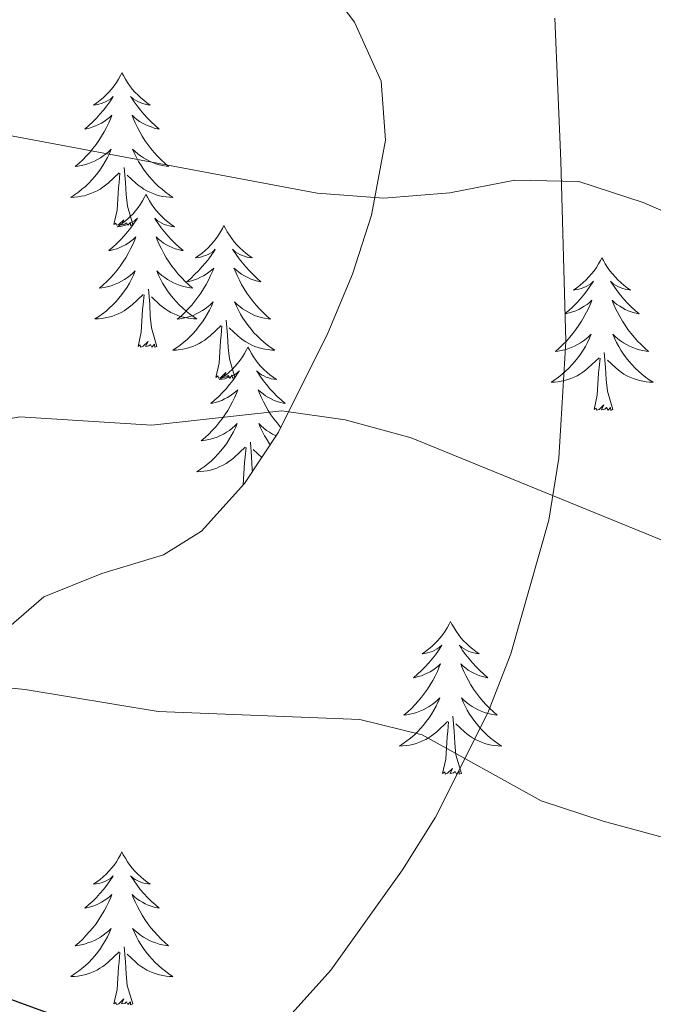
# Model space of a CAD drawing. Units: metres. Extents: x 630931 to 635442, y 4703823 to 4706878.
# Drawn here: x 633894 to 633943, y 4705984 to 4706061 of the extents above; entities that cross this region are included whole.
import ezdxf

# ---------------------------------------------------------------- set-up
doc = ezdxf.new("R2010")
doc.units = ezdxf.units.M
doc.header["$MEASUREMENT"] = 0
for name, color, linetype, lineweight in [('Level 35', 92, 'Continuous', 0), ('Level 36', 19, 'Continuous', 40), ('Level 4', 36, 'Continuous', 30), ('Level 5', 36, 'Continuous', 0), ('Level 59', 19, 'Continuous', 0)]:
    doc.layers.add(name, color=color, linetype=linetype, lineweight=lineweight)

msp = doc.modelspace()

# ---------------------------------------------------------------- linework, layer by layer
at = {"layer": 'Level 35', "color": 92, "linetype": 'Continuous', "lineweight": 0, "ltscale": 0.5}
for points in [[(633918.15, 4706062.62, 696.43), (633919.73, 4706060.55, 696.06), (633921.81, 4706055.95, 695), (633922.13, 4706051.34, 693.75), (633921.05, 4706045.5, 692.04), (633919.57, 4706040.88, 690.66), (633917.63, 4706036.27, 689.37), (633913.78, 4706028.57, 687.34), (633911.12, 4706024.54, 686.31), (633907.78, 4706020.83, 685.44), (633904.82, 4706018.99, 684.9), (633900, 4706017.53, 684.14), (633895.47, 4706015.72, 683.39), (633892.74, 4706013.33, 682.83), (633889.3, 4706009.57, 682.08), (633885.27, 4706006.83, 681.34), (633882.37, 4706005.87, 681.03), (633872.71, 4706003.16, 680.91), (633867.95, 4706001.72, 680.54), (633849.11, 4705995.02, 677.5), (633840.21, 4705990.75, 675.92), (633832.29, 4705986.31, 674.5)], [(633935.36, 4706060.86, 695.2), (633935.83, 4706049.74, 692.9), (633936.23, 4706035.62, 689.42), (633935.67, 4706026.54, 687.83), (633934.88, 4706021.7, 686.8), (633931.92, 4706011.26, 684.53), (633930.13, 4706006.67, 683.5), (633926.05, 4705998.52, 681.57), (633923.46, 4705994.4, 680.38), (633917.87, 4705986.58, 677.75), (633908.59, 4705976.25, 674.85), (633906.24, 4705971.79, 673.46), (633905.74, 4705967.4, 672.12), (633907.84, 4705963.01, 671.01), (633910.29, 4705961.17, 670.64), (633915.26, 4705960.15, 670.51), (633926.68, 4705960.53, 671.32), (633931.55, 4705957.45, 671.26), (633936.25, 4705957.33, 672.58), (633941.06, 4705958.71, 674.07), (633945.72, 4705961.69, 675.48)]]:
    msp.add_polyline3d(points, dxfattribs=at)
at = {"layer": 'Level 36', "color": 92, "linetype": 'Continuous', "lineweight": 0}
for points in [[(633901.56, 4706056.6), (633901.45, 4706056.38), (633901.3, 4706056.1), (633901.13, 4706055.84), (633900.95, 4706055.58), (633900.75, 4706055.33), (633900.55, 4706055.09), (633900.33, 4706054.87), (633900.1, 4706054.65), (633899.86, 4706054.45), (633899.61, 4706054.26), (633899.35, 4706054.08), (633899.55, 4706054.1), (633899.75, 4706054.14), (633899.95, 4706054.2), (633900.14, 4706054.27), (633900.33, 4706054.35), (633900.51, 4706054.45), (633900.69, 4706054.56), (633900.89, 4706054.75), (633900.85, 4706054.69), (633900.62, 4706054.34), (633900.38, 4706054.01), (633900.12, 4706053.68), (633899.85, 4706053.37), (633899.57, 4706053.06), (633899.28, 4706052.77), (633898.98, 4706052.48), (633898.67, 4706052.21), (633898.79, 4706052.23), (633899.04, 4706052.29), (633899.28, 4706052.37), (633899.51, 4706052.45), (633899.74, 4706052.56), (633899.97, 4706052.67), (633900.18, 4706052.81), (633900.39, 4706052.95), (633900.59, 4706053.11), (633900.78, 4706053.28), (633900.69, 4706053.06), (633900.53, 4706052.69), (633900.36, 4706052.34), (633900.18, 4706051.99), (633899.98, 4706051.65), (633899.76, 4706051.32), (633899.54, 4706051), (633899.3, 4706050.69), (633899.05, 4706050.39), (633898.78, 4706050.09), (633898.51, 4706049.81), (633898.22, 4706049.54), (633897.92, 4706049.29), (633898.12, 4706049.31), (633898.39, 4706049.36), (633898.65, 4706049.42), (633898.91, 4706049.5), (633899.16, 4706049.59), (633899.41, 4706049.7), (633899.65, 4706049.82), (633899.89, 4706049.96), (633900.11, 4706050.11), (633900.33, 4706050.28), (633900.53, 4706050.45), (633900.73, 4706050.64), (633900.59, 4706050.31)], [(633901.56, 4706056.6), (633901.68, 4706056.38), (633901.83, 4706056.1), (633902, 4706055.84), (633902.18, 4706055.58), (633902.37, 4706055.33), (633902.58, 4706055.09), (633902.8, 4706054.87), (633903.03, 4706054.65), (633903.27, 4706054.45), (633903.52, 4706054.26), (633903.78, 4706054.08), (633903.58, 4706054.1), (633903.38, 4706054.14), (633903.18, 4706054.2), (633902.98, 4706054.27), (633902.8, 4706054.35), (633902.62, 4706054.45), (633902.44, 4706054.56), (633902.24, 4706054.75), (633902.28, 4706054.69), (633902.51, 4706054.34), (633902.75, 4706054.01), (633903.01, 4706053.68), (633903.27, 4706053.37), (633903.55, 4706053.06), (633903.85, 4706052.77), (633904.15, 4706052.48), (633904.46, 4706052.21), (633904.34, 4706052.23), (633904.09, 4706052.29), (633903.85, 4706052.37), (633903.61, 4706052.45), (633903.38, 4706052.56), (633903.16, 4706052.67), (633902.94, 4706052.81), (633902.74, 4706052.95), (633902.54, 4706053.11), (633902.35, 4706053.28), (633902.44, 4706053.06), (633902.6, 4706052.69), (633902.77, 4706052.34), (633902.95, 4706051.99), (633903.15, 4706051.65), (633903.36, 4706051.32), (633903.59, 4706051), (633903.83, 4706050.69), (633904.08, 4706050.39), (633904.35, 4706050.09), (633904.62, 4706049.81), (633904.91, 4706049.54), (633905.2, 4706049.29), (633905.01, 4706049.31), (633904.74, 4706049.36), (633904.48, 4706049.42), (633904.22, 4706049.5), (633903.96, 4706049.59), (633903.72, 4706049.7), (633903.48, 4706049.82), (633903.24, 4706049.96), (633903.02, 4706050.11), (633902.8, 4706050.28), (633902.6, 4706050.45), (633902.4, 4706050.64), (633902.54, 4706050.31)], [(633900.594, 4706050.309), (633900.434, 4706049.989), (633900.263, 4706049.679), (633900.083, 4706049.369), (633899.883, 4706049.079), (633899.673, 4706048.789), (633899.453, 4706048.509), (633899.223, 4706048.239), (633898.973, 4706047.979), (633898.713, 4706047.739), (633898.443, 4706047.509), (633898.163, 4706047.279), (633897.873, 4706047.069), (633897.583, 4706046.879), (633897.853, 4706046.889), (633898.113, 4706046.919), (633898.373, 4706046.959), (633898.633, 4706047.009), (633898.893, 4706047.089), (633899.143, 4706047.169), (633899.383, 4706047.279), (633899.623, 4706047.389), (633899.853, 4706047.519), (633900.073, 4706047.669), (633900.283, 4706047.829), (633900.493, 4706047.999), (633901.343, 4706048.799)], [(633902.544, 4706050.308), (633902.704, 4706049.988), (633902.864, 4706049.678), (633903.054, 4706049.368), (633903.243, 4706049.078), (633903.463, 4706048.788), (633903.683, 4706048.508), (633903.913, 4706048.238), (633904.163, 4706047.978), (633904.423, 4706047.738), (633904.693, 4706047.508), (633904.963, 4706047.278), (633905.253, 4706047.068), (633905.543, 4706046.878), (633905.283, 4706046.888), (633905.023, 4706046.918), (633904.753, 4706046.958), (633904.503, 4706047.008), (633904.243, 4706047.088), (633903.993, 4706047.168), (633903.753, 4706047.278), (633903.513, 4706047.388), (633903.283, 4706047.518), (633903.063, 4706047.668), (633902.843, 4706047.829), (633902.643, 4706047.999), (633901.983, 4706048.619)], [(633900.94, 4706044.75), (633901.19, 4706045.87), (633901.3, 4706047.61), (633901.35, 4706048.04), (633901.41, 4706048.76)], [(633902.42, 4706044.75), (633901.99, 4706046.19), (633901.9, 4706047.09), (633901.85, 4706048.04), (633901.75, 4706049.2)], [(633903.44, 4706047.11), (633903.33, 4706046.89), (633903.18, 4706046.61), (633903.01, 4706046.35), (633902.83, 4706046.09), (633902.63, 4706045.84), (633902.43, 4706045.6), (633902.21, 4706045.38), (633901.98, 4706045.16), (633901.74, 4706044.96), (633901.49, 4706044.77), (633901.23, 4706044.59), (633901.43, 4706044.61), (633901.63, 4706044.65), (633901.83, 4706044.7), (633902.02, 4706044.77), (633902.21, 4706044.86), (633902.39, 4706044.96), (633902.57, 4706045.07), (633902.77, 4706045.26), (633902.73, 4706045.19), (633902.5, 4706044.85), (633902.26, 4706044.51), (633902, 4706044.19), (633901.73, 4706043.87), (633901.45, 4706043.57), (633901.16, 4706043.27), (633900.86, 4706042.99), (633900.55, 4706042.72), (633900.67, 4706042.74), (633900.92, 4706042.8), (633901.16, 4706042.87), (633901.39, 4706042.96), (633901.62, 4706043.06), (633901.85, 4706043.18), (633902.06, 4706043.31), (633902.27, 4706043.46), (633902.47, 4706043.61), (633902.66, 4706043.79), (633902.57, 4706043.56), (633902.41, 4706043.2), (633902.24, 4706042.85), (633902.06, 4706042.5), (633901.86, 4706042.16), (633901.64, 4706041.83), (633901.42, 4706041.51), (633901.18, 4706041.2), (633900.93, 4706040.89), (633900.66, 4706040.6), (633900.39, 4706040.32), (633900.1, 4706040.05), (633899.8, 4706039.79), (633900, 4706039.82), (633900.27, 4706039.86), (633900.53, 4706039.93), (633900.79, 4706040.01), (633901.04, 4706040.1), (633901.29, 4706040.21), (633901.53, 4706040.33), (633901.77, 4706040.47), (633901.99, 4706040.62), (633902.21, 4706040.78), (633902.41, 4706040.96), (633902.61, 4706041.15), (633902.47, 4706040.82)], [(633903.44, 4706047.11), (633903.56, 4706046.89), (633903.71, 4706046.61), (633903.88, 4706046.35), (633904.06, 4706046.09), (633904.25, 4706045.84), (633904.46, 4706045.6), (633904.68, 4706045.38), (633904.91, 4706045.16), (633905.15, 4706044.96), (633905.4, 4706044.77), (633905.66, 4706044.59), (633905.46, 4706044.61), (633905.26, 4706044.65), (633905.06, 4706044.7), (633904.86, 4706044.77), (633904.68, 4706044.86), (633904.5, 4706044.96), (633904.32, 4706045.07), (633904.12, 4706045.26), (633904.16, 4706045.19), (633904.39, 4706044.85), (633904.63, 4706044.51), (633904.89, 4706044.19), (633905.15, 4706043.87), (633905.43, 4706043.57), (633905.73, 4706043.27), (633906.03, 4706042.99), (633906.34, 4706042.72), (633906.22, 4706042.74), (633905.97, 4706042.8), (633905.73, 4706042.87), (633905.49, 4706042.96), (633905.26, 4706043.06), (633905.04, 4706043.18), (633904.82, 4706043.31), (633904.62, 4706043.46), (633904.42, 4706043.61), (633904.23, 4706043.79), (633904.32, 4706043.56), (633904.48, 4706043.2), (633904.65, 4706042.85), (633904.83, 4706042.5), (633905.03, 4706042.16), (633905.24, 4706041.83), (633905.47, 4706041.51), (633905.71, 4706041.2), (633905.96, 4706040.89), (633906.23, 4706040.6), (633906.5, 4706040.32), (633906.79, 4706040.05), (633907.08, 4706039.79), (633906.89, 4706039.82), (633906.62, 4706039.86), (633906.36, 4706039.93), (633906.1, 4706040.01), (633905.84, 4706040.1), (633905.6, 4706040.21), (633905.36, 4706040.33), (633905.12, 4706040.47), (633904.9, 4706040.62), (633904.68, 4706040.78), (633904.48, 4706040.96), (633904.28, 4706041.15), (633904.42, 4706040.82)], [(633902.42, 4706044.75), (633902.24, 4706044.68), (633902.22, 4706044.92), (633902.03, 4706044.7), (633901.91, 4706044.9), (633901.79, 4706044.79), (633901.52, 4706044.74), (633901.72, 4706045.13), (633901.33, 4706044.75), (633901.14, 4706044.7), (633901.1, 4706044.86), (633900.94, 4706044.75)], [(633909.52, 4706044.68), (633909.41, 4706044.46), (633909.26, 4706044.19), (633909.09, 4706043.92), (633908.91, 4706043.66), (633908.71, 4706043.41), (633908.51, 4706043.18), (633908.29, 4706042.95), (633908.06, 4706042.73), (633907.82, 4706042.53), (633907.57, 4706042.34), (633907.31, 4706042.16), (633907.51, 4706042.19), (633907.71, 4706042.22), (633907.91, 4706042.28), (633908.1, 4706042.35), (633908.29, 4706042.43), (633908.47, 4706042.53), (633908.65, 4706042.64), (633908.85, 4706042.83), (633908.81, 4706042.77), (633908.58, 4706042.42), (633908.34, 4706042.09), (633908.08, 4706041.76), (633907.81, 4706041.45), (633907.53, 4706041.14), (633907.24, 4706040.85), (633906.94, 4706040.56), (633906.63, 4706040.29), (633906.75, 4706040.32), (633907, 4706040.37), (633907.24, 4706040.45), (633907.47, 4706040.53), (633907.7, 4706040.64), (633907.93, 4706040.76), (633908.14, 4706040.89), (633908.35, 4706041.03), (633908.55, 4706041.19), (633908.74, 4706041.36), (633908.65, 4706041.14), (633908.49, 4706040.78), (633908.32, 4706040.42), (633908.14, 4706040.07), (633907.94, 4706039.73), (633907.72, 4706039.4), (633907.5, 4706039.08), (633907.26, 4706038.77), (633907.01, 4706038.47), (633906.74, 4706038.17), (633906.47, 4706037.89), (633906.18, 4706037.62), (633905.88, 4706037.37), (633906.08, 4706037.39), (633906.35, 4706037.44), (633906.61, 4706037.5), (633906.87, 4706037.58), (633907.12, 4706037.67), (633907.37, 4706037.78), (633907.61, 4706037.91), (633907.85, 4706038.04), (633908.07, 4706038.19), (633908.29, 4706038.36), (633908.49, 4706038.53), (633908.69, 4706038.72), (633908.55, 4706038.39)], [(633909.52, 4706044.68), (633909.64, 4706044.46), (633909.79, 4706044.19), (633909.96, 4706043.92), (633910.14, 4706043.66), (633910.33, 4706043.41), (633910.54, 4706043.18), (633910.76, 4706042.95), (633910.99, 4706042.73), (633911.23, 4706042.53), (633911.48, 4706042.34), (633911.74, 4706042.16), (633911.54, 4706042.19), (633911.34, 4706042.22), (633911.14, 4706042.28), (633910.94, 4706042.35), (633910.76, 4706042.43), (633910.58, 4706042.53), (633910.4, 4706042.64), (633910.2, 4706042.83), (633910.24, 4706042.77), (633910.47, 4706042.42), (633910.71, 4706042.09), (633910.97, 4706041.76), (633911.23, 4706041.45), (633911.51, 4706041.14), (633911.81, 4706040.85), (633912.11, 4706040.56), (633912.42, 4706040.29), (633912.3, 4706040.32), (633912.05, 4706040.37), (633911.81, 4706040.45), (633911.57, 4706040.53), (633911.34, 4706040.64), (633911.12, 4706040.76), (633910.9, 4706040.89), (633910.7, 4706041.03), (633910.5, 4706041.19), (633910.31, 4706041.36), (633910.4, 4706041.14), (633910.56, 4706040.78), (633910.73, 4706040.42), (633910.91, 4706040.07), (633911.11, 4706039.73), (633911.32, 4706039.4), (633911.55, 4706039.08), (633911.79, 4706038.77), (633912.04, 4706038.47), (633912.31, 4706038.17), (633912.58, 4706037.89), (633912.87, 4706037.62), (633913.16, 4706037.37), (633912.97, 4706037.39), (633912.7, 4706037.44), (633912.44, 4706037.5), (633912.18, 4706037.58), (633911.92, 4706037.67), (633911.68, 4706037.78), (633911.44, 4706037.91), (633911.2, 4706038.04), (633910.98, 4706038.19), (633910.76, 4706038.36), (633910.56, 4706038.53), (633910.36, 4706038.72), (633910.5, 4706038.39)], [(633939.04, 4706042.17), (633938.93, 4706041.95), (633938.77, 4706041.68), (633938.6, 4706041.41), (633938.42, 4706041.15), (633938.23, 4706040.91), (633938.02, 4706040.67), (633937.8, 4706040.44), (633937.57, 4706040.23), (633937.33, 4706040.02), (633937.08, 4706039.83), (633936.82, 4706039.65), (633937.02, 4706039.68), (633937.22, 4706039.71), (633937.42, 4706039.77), (633937.62, 4706039.84), (633937.81, 4706039.92), (633937.99, 4706040.02), (633938.16, 4706040.13), (633938.37, 4706040.33), (633938.33, 4706040.26), (633938.1, 4706039.92), (633937.85, 4706039.58), (633937.6, 4706039.25), (633937.33, 4706038.94), (633937.05, 4706038.63), (633936.76, 4706038.34), (633936.45, 4706038.06), (633936.14, 4706037.79), (633936.26, 4706037.81), (633936.51, 4706037.87), (633936.75, 4706037.94), (633936.99, 4706038.03), (633937.22, 4706038.13), (633937.44, 4706038.25), (633937.66, 4706038.38), (633937.87, 4706038.52), (633938.06, 4706038.68), (633938.25, 4706038.85), (633938.16, 4706038.63), (633938.01, 4706038.27), (633937.84, 4706037.91), (633937.65, 4706037.57), (633937.45, 4706037.23), (633937.24, 4706036.9), (633937.01, 4706036.57), (633936.77, 4706036.26), (633936.52, 4706035.96), (633936.26, 4706035.67), (633935.98, 4706035.39), (633935.7, 4706035.12), (633935.4, 4706034.86), (633935.59, 4706034.88), (633935.86, 4706034.93), (633936.12, 4706034.99), (633936.38, 4706035.07), (633936.64, 4706035.17), (633936.89, 4706035.27), (633937.13, 4706035.4), (633937.36, 4706035.53), (633937.59, 4706035.69), (633937.8, 4706035.85), (633938.01, 4706036.03), (633938.2, 4706036.21), (633938.06, 4706035.89)], [(633939.04, 4706042.17), (633939.15, 4706041.95), (633939.3, 4706041.68), (633939.47, 4706041.41), (633939.66, 4706041.15), (633939.85, 4706040.91), (633940.06, 4706040.67), (633940.28, 4706040.44), (633940.5, 4706040.23), (633940.74, 4706040.02), (633941, 4706039.83), (633941.26, 4706039.65), (633941.06, 4706039.68), (633940.85, 4706039.71), (633940.66, 4706039.77), (633940.46, 4706039.84), (633940.27, 4706039.92), (633940.09, 4706040.02), (633939.92, 4706040.13), (633939.71, 4706040.33), (633939.75, 4706040.26), (633939.98, 4706039.92), (633940.22, 4706039.58), (633940.48, 4706039.25), (633940.75, 4706038.94), (633941.03, 4706038.63), (633941.32, 4706038.34), (633941.62, 4706038.06), (633941.94, 4706037.79), (633941.81, 4706037.81), (633941.57, 4706037.87), (633941.32, 4706037.94), (633941.09, 4706038.03), (633940.86, 4706038.13), (633940.64, 4706038.25), (633940.42, 4706038.38), (633940.21, 4706038.52), (633940.02, 4706038.68), (633939.83, 4706038.85), (633939.92, 4706038.63), (633940.07, 4706038.27), (633940.24, 4706037.91), (633940.43, 4706037.57), (633940.63, 4706037.23), (633940.84, 4706036.9), (633941.07, 4706036.57), (633941.31, 4706036.26), (633941.56, 4706035.96), (633941.82, 4706035.67), (633942.1, 4706035.39), (633942.38, 4706035.12), (633942.68, 4706034.86), (633942.48, 4706034.88), (633942.22, 4706034.93), (633941.95, 4706034.99), (633941.7, 4706035.07), (633941.44, 4706035.17), (633941.19, 4706035.27), (633940.95, 4706035.4), (633940.72, 4706035.53), (633940.49, 4706035.69), (633940.28, 4706035.85), (633940.07, 4706036.03), (633939.88, 4706036.21), (633940.02, 4706035.89)], [(633902.472, 4706040.819), (633902.312, 4706040.499), (633902.142, 4706040.189), (633901.962, 4706039.879), (633901.762, 4706039.579), (633901.552, 4706039.289), (633901.331, 4706039.019), (633901.101, 4706038.749), (633900.851, 4706038.489), (633900.591, 4706038.249), (633900.321, 4706038.009), (633900.041, 4706037.789), (633899.751, 4706037.579), (633899.461, 4706037.389), (633899.731, 4706037.399), (633899.991, 4706037.419), (633900.251, 4706037.469), (633900.511, 4706037.519), (633900.771, 4706037.589), (633901.021, 4706037.679), (633901.261, 4706037.779), (633901.501, 4706037.899), (633901.731, 4706038.029), (633901.951, 4706038.179), (633902.161, 4706038.329), (633902.371, 4706038.499), (633903.222, 4706039.299)], [(633904.422, 4706040.818), (633904.582, 4706040.498), (633904.742, 4706040.188), (633904.932, 4706039.878), (633905.122, 4706039.578), (633905.342, 4706039.288), (633905.562, 4706039.018), (633905.792, 4706038.748), (633906.042, 4706038.488), (633906.301, 4706038.248), (633906.571, 4706038.008), (633906.841, 4706037.788), (633907.131, 4706037.578), (633907.421, 4706037.388), (633907.161, 4706037.398), (633906.901, 4706037.418), (633906.631, 4706037.468), (633906.381, 4706037.518), (633906.121, 4706037.588), (633905.871, 4706037.678), (633905.631, 4706037.778), (633905.391, 4706037.898), (633905.161, 4706038.028), (633904.941, 4706038.178), (633904.721, 4706038.328), (633904.521, 4706038.499), (633903.862, 4706039.119)], [(633904.3, 4706035.25), (633903.87, 4706036.69), (633903.78, 4706037.6), (633903.73, 4706038.55), (633903.63, 4706039.71)], [(633902.82, 4706035.25), (633903.07, 4706036.37), (633903.18, 4706038.11), (633903.23, 4706038.55), (633903.29, 4706039.27)], [(633908.552, 4706038.388), (633908.392, 4706038.068), (633908.221, 4706037.758), (633908.041, 4706037.448), (633907.841, 4706037.158), (633907.631, 4706036.868), (633907.411, 4706036.588), (633907.181, 4706036.318), (633906.931, 4706036.068), (633906.671, 4706035.818), (633906.401, 4706035.588), (633906.121, 4706035.358), (633905.831, 4706035.148), (633905.541, 4706034.958), (633905.811, 4706034.968), (633906.071, 4706034.998), (633906.331, 4706035.038), (633906.591, 4706035.098), (633906.851, 4706035.168), (633907.101, 4706035.248), (633907.341, 4706035.358), (633907.581, 4706035.468), (633907.811, 4706035.608), (633908.031, 4706035.748), (633908.241, 4706035.908), (633908.451, 4706036.078), (633909.301, 4706036.878)], [(633910.502, 4706038.388), (633910.662, 4706038.068), (633910.822, 4706037.758), (633911.011, 4706037.448), (633911.201, 4706037.158), (633911.421, 4706036.868), (633911.641, 4706036.588), (633911.871, 4706036.318), (633912.121, 4706036.068), (633912.381, 4706035.818), (633912.651, 4706035.588), (633912.921, 4706035.358), (633913.211, 4706035.148), (633913.501, 4706034.958), (633913.241, 4706034.968), (633912.981, 4706034.998), (633912.711, 4706035.038), (633912.461, 4706035.098), (633912.201, 4706035.168), (633911.951, 4706035.248), (633911.711, 4706035.358), (633911.471, 4706035.468), (633911.241, 4706035.608), (633911.021, 4706035.748), (633910.801, 4706035.908), (633910.601, 4706036.078), (633909.941, 4706036.698)], [(633910.38, 4706032.83), (633909.95, 4706034.27), (633909.86, 4706035.17), (633909.81, 4706036.12), (633909.71, 4706037.29)], [(633908.9, 4706032.83), (633909.15, 4706033.95), (633909.26, 4706035.69), (633909.31, 4706036.12), (633909.37, 4706036.84)], [(633904.3, 4706035.25), (633904.12, 4706035.19), (633904.1, 4706035.43), (633903.91, 4706035.2), (633903.79, 4706035.41), (633903.67, 4706035.3), (633903.4, 4706035.24), (633903.6, 4706035.64), (633903.21, 4706035.26), (633903.02, 4706035.2), (633902.98, 4706035.37), (633902.82, 4706035.25)], [(633938.062, 4706035.886), (633937.912, 4706035.566), (633937.742, 4706035.246), (633937.562, 4706034.946), (633937.362, 4706034.646), (633937.152, 4706034.356), (633936.922, 4706034.076), (633936.692, 4706033.806), (633936.442, 4706033.556), (633936.192, 4706033.306), (633935.922, 4706033.076), (633935.641, 4706032.856), (633935.351, 4706032.646), (633935.061, 4706032.456), (633935.321, 4706032.466), (633935.591, 4706032.486), (633935.851, 4706032.526), (633936.111, 4706032.586), (633936.361, 4706032.656), (633936.611, 4706032.746), (633936.861, 4706032.846), (633937.102, 4706032.966), (633937.322, 4706033.096), (633937.552, 4706033.236), (633937.762, 4706033.396), (633937.962, 4706033.566), (633938.812, 4706034.365)], [(633940.022, 4706035.885), (633940.172, 4706035.565), (633940.342, 4706035.245), (633940.522, 4706034.945), (633940.722, 4706034.645), (633940.932, 4706034.355), (633941.152, 4706034.075), (633941.392, 4706033.805), (633941.632, 4706033.555), (633941.892, 4706033.305), (633942.162, 4706033.075), (633942.442, 4706032.855), (633942.732, 4706032.645), (633943.022, 4706032.455), (633942.752, 4706032.465), (633942.492, 4706032.485), (633942.232, 4706032.525), (633941.972, 4706032.585), (633941.722, 4706032.655), (633941.462, 4706032.745), (633941.222, 4706032.845), (633940.982, 4706032.965), (633940.752, 4706033.095), (633940.532, 4706033.235), (633940.322, 4706033.395), (633940.122, 4706033.565), (633939.462, 4706034.185)], [(633911.4, 4706035.19), (633911.29, 4706034.97), (633911.14, 4706034.69), (633910.97, 4706034.43), (633910.79, 4706034.17), (633910.59, 4706033.92), (633910.39, 4706033.68), (633910.17, 4706033.46), (633909.94, 4706033.24), (633909.7, 4706033.04), (633909.45, 4706032.85), (633909.19, 4706032.67), (633909.39, 4706032.69), (633909.59, 4706032.73), (633909.79, 4706032.79), (633909.98, 4706032.85), (633910.17, 4706032.94), (633910.35, 4706033.04), (633910.53, 4706033.15), (633910.73, 4706033.34), (633910.69, 4706033.28), (633910.46, 4706032.93), (633910.22, 4706032.59), (633909.96, 4706032.27), (633909.69, 4706031.95), (633909.41, 4706031.65), (633909.12, 4706031.35), (633908.82, 4706031.07), (633908.51, 4706030.8), (633908.63, 4706030.82), (633908.88, 4706030.88), (633909.12, 4706030.95), (633909.35, 4706031.04), (633909.58, 4706031.15), (633909.81, 4706031.26), (633910.02, 4706031.39), (633910.23, 4706031.54), (633910.43, 4706031.7), (633910.62, 4706031.87), (633910.53, 4706031.64), (633910.37, 4706031.28), (633910.2, 4706030.93), (633910.02, 4706030.58), (633909.82, 4706030.24), (633909.6, 4706029.91), (633909.38, 4706029.59), (633909.14, 4706029.28), (633908.89, 4706028.97), (633908.62, 4706028.68), (633908.35, 4706028.4), (633908.06, 4706028.13), (633907.76, 4706027.87), (633907.96, 4706027.9), (633908.23, 4706027.95), (633908.49, 4706028.01), (633908.75, 4706028.09), (633909, 4706028.18), (633909.25, 4706028.29), (633909.49, 4706028.41), (633909.73, 4706028.55), (633909.95, 4706028.7), (633910.17, 4706028.86), (633910.37, 4706029.04), (633910.57, 4706029.23), (633910.43, 4706028.9)], [(633911.4, 4706035.19), (633911.52, 4706034.97), (633911.67, 4706034.69), (633911.84, 4706034.43), (633912.02, 4706034.17), (633912.21, 4706033.92), (633912.42, 4706033.68), (633912.64, 4706033.46), (633912.87, 4706033.24), (633913.11, 4706033.04), (633913.36, 4706032.85), (633913.62, 4706032.67), (633913.42, 4706032.69), (633913.22, 4706032.73), (633913.02, 4706032.79), (633912.82, 4706032.85), (633912.64, 4706032.94), (633912.46, 4706033.04), (633912.28, 4706033.15), (633912.08, 4706033.34), (633912.12, 4706033.28), (633912.35, 4706032.93), (633912.59, 4706032.59), (633912.85, 4706032.27), (633913.11, 4706031.95), (633913.39, 4706031.65), (633913.69, 4706031.35), (633913.99, 4706031.07), (633914.3, 4706030.8), (633914.18, 4706030.82), (633913.93, 4706030.88), (633913.69, 4706030.95), (633913.45, 4706031.04), (633913.22, 4706031.15), (633913, 4706031.26), (633912.78, 4706031.39), (633912.58, 4706031.54), (633912.38, 4706031.7), (633912.19, 4706031.87), (633912.28, 4706031.64), (633912.44, 4706031.28), (633912.61, 4706030.93), (633912.79, 4706030.58), (633912.99, 4706030.24), (633913.2, 4706029.91), (633913.43, 4706029.59), (633913.67, 4706029.28), (633913.92, 4706028.97), (633913.96, 4706028.93)], [(633938.42, 4706030.32), (633938.66, 4706031.44), (633938.78, 4706033.18), (633938.83, 4706033.61), (633938.89, 4706034.34)], [(633939.89, 4706030.32), (633939.46, 4706031.76), (633939.37, 4706032.66), (633939.32, 4706033.61), (633939.22, 4706034.78)], [(633910.38, 4706032.83), (633910.2, 4706032.76), (633910.18, 4706033), (633909.99, 4706032.78), (633909.87, 4706032.98), (633909.75, 4706032.87), (633909.48, 4706032.82), (633909.68, 4706033.21), (633909.29, 4706032.83), (633909.1, 4706032.78), (633909.06, 4706032.94), (633908.9, 4706032.83)], [(633939.89, 4706030.32), (633939.72, 4706030.25), (633939.7, 4706030.49), (633939.51, 4706030.27), (633939.39, 4706030.47), (633939.26, 4706030.36), (633939, 4706030.31), (633939.19, 4706030.7), (633938.81, 4706030.32), (633938.62, 4706030.27), (633938.58, 4706030.43), (633938.42, 4706030.32)], [(633910.43, 4706028.898), (633910.27, 4706028.578), (633910.1, 4706028.268), (633909.92, 4706027.958), (633909.72, 4706027.658), (633909.509, 4706027.378), (633909.289, 4706027.098), (633909.059, 4706026.828), (633908.809, 4706026.568), (633908.549, 4706026.328), (633908.279, 4706026.088), (633907.999, 4706025.868), (633907.709, 4706025.658), (633907.419, 4706025.468), (633907.689, 4706025.478), (633907.949, 4706025.508), (633908.209, 4706025.548), (633908.469, 4706025.598), (633908.729, 4706025.668), (633908.979, 4706025.758), (633909.219, 4706025.868), (633909.459, 4706025.978), (633909.689, 4706026.108), (633909.909, 4706026.258), (633910.119, 4706026.408), (633910.329, 4706026.588), (633911.18, 4706027.378)], [(633913.59, 4706028.27), (633913.56, 4706028.29), (633913.32, 4706028.41), (633913.08, 4706028.55), (633912.86, 4706028.7), (633912.64, 4706028.86), (633912.44, 4706029.04), (633912.24, 4706029.23), (633912.38, 4706028.9), (633912.54, 4706028.58), (633912.7, 4706028.27), (633912.89, 4706027.96), (633913.08, 4706027.66), (633913.14, 4706027.59)], [(633911.02, 4706024.43), (633911.03, 4706024.45), (633911.14, 4706026.19), (633911.19, 4706026.63), (633911.25, 4706027.35)], [(633911.75, 4706025.49), (633911.74, 4706025.68), (633911.69, 4706026.63), (633911.59, 4706027.79)], [(633912.48, 4706026.59), (633911.82, 4706027.21)], [(633927.22, 4706013.79), (633927.11, 4706013.57), (633926.96, 4706013.29), (633926.79, 4706013.03), (633926.61, 4706012.77), (633926.41, 4706012.52), (633926.2, 4706012.28), (633925.99, 4706012.06), (633925.76, 4706011.84), (633925.52, 4706011.64), (633925.26, 4706011.45), (633925, 4706011.27), (633925.2, 4706011.29), (633925.41, 4706011.33), (633925.61, 4706011.39), (633925.8, 4706011.45), (633925.99, 4706011.54), (633926.17, 4706011.64), (633926.34, 4706011.75), (633926.55, 4706011.94), (633926.51, 4706011.88), (633926.28, 4706011.53), (633926.04, 4706011.19), (633925.78, 4706010.87), (633925.51, 4706010.55), (633925.23, 4706010.25), (633924.94, 4706009.95), (633924.64, 4706009.67), (633924.32, 4706009.4), (633924.45, 4706009.42), (633924.69, 4706009.48), (633924.94, 4706009.55), (633925.17, 4706009.64), (633925.4, 4706009.75), (633925.63, 4706009.86), (633925.84, 4706009.99), (633926.05, 4706010.14), (633926.25, 4706010.3), (633926.43, 4706010.47), (633926.34, 4706010.24), (633926.19, 4706009.88), (633926.02, 4706009.53), (633925.83, 4706009.18), (633925.63, 4706008.84), (633925.42, 4706008.51), (633925.19, 4706008.19), (633924.96, 4706007.88), (633924.7, 4706007.57), (633924.44, 4706007.28), (633924.16, 4706007), (633923.88, 4706006.73), (633923.58, 4706006.47), (633923.78, 4706006.5), (633924.04, 4706006.55), (633924.31, 4706006.61), (633924.57, 4706006.69), (633924.82, 4706006.78), (633925.07, 4706006.89), (633925.31, 4706007.01), (633925.54, 4706007.15), (633925.77, 4706007.3), (633925.98, 4706007.46), (633926.19, 4706007.64), (633926.39, 4706007.83), (633926.24, 4706007.5)], [(633927.22, 4706013.79), (633927.33, 4706013.57), (633927.49, 4706013.29), (633927.66, 4706013.03), (633927.84, 4706012.77), (633928.03, 4706012.52), (633928.24, 4706012.28), (633928.46, 4706012.06), (633928.69, 4706011.84), (633928.93, 4706011.64), (633929.18, 4706011.45), (633929.44, 4706011.27), (633929.24, 4706011.29), (633929.04, 4706011.33), (633928.84, 4706011.39), (633928.64, 4706011.45), (633928.45, 4706011.54), (633928.27, 4706011.64), (633928.1, 4706011.75), (633927.89, 4706011.94), (633927.94, 4706011.88), (633928.16, 4706011.53), (633928.41, 4706011.19), (633928.66, 4706010.87), (633928.93, 4706010.55), (633929.21, 4706010.25), (633929.5, 4706009.95), (633929.81, 4706009.67), (633930.12, 4706009.4), (633930, 4706009.42), (633929.75, 4706009.48), (633929.51, 4706009.55), (633929.27, 4706009.64), (633929.04, 4706009.75), (633928.82, 4706009.86), (633928.6, 4706009.99), (633928.4, 4706010.14), (633928.2, 4706010.3), (633928.01, 4706010.47), (633928.1, 4706010.24), (633928.26, 4706009.88), (633928.43, 4706009.53), (633928.61, 4706009.18), (633928.81, 4706008.84), (633929.02, 4706008.51), (633929.25, 4706008.19), (633929.49, 4706007.88), (633929.74, 4706007.57), (633930, 4706007.28), (633930.28, 4706007), (633930.57, 4706006.73), (633930.86, 4706006.47), (633930.67, 4706006.5), (633930.4, 4706006.55), (633930.14, 4706006.61), (633929.88, 4706006.69), (633929.62, 4706006.78), (633929.38, 4706006.89), (633929.13, 4706007.01), (633928.9, 4706007.15), (633928.68, 4706007.3), (633928.46, 4706007.46), (633928.25, 4706007.64), (633928.06, 4706007.83), (633928.2, 4706007.5)], [(633926.236, 4706007.497), (633926.086, 4706007.177), (633925.916, 4706006.867), (633925.736, 4706006.557), (633925.536, 4706006.257), (633925.326, 4706005.977), (633925.106, 4706005.697), (633924.866, 4706005.427), (633924.626, 4706005.167), (633924.366, 4706004.927), (633924.096, 4706004.687), (633923.816, 4706004.467), (633923.525, 4706004.257), (633923.235, 4706004.067), (633923.505, 4706004.077), (633923.765, 4706004.107), (633924.025, 4706004.147), (633924.285, 4706004.197), (633924.546, 4706004.267), (633924.796, 4706004.357), (633925.036, 4706004.467), (633925.276, 4706004.577), (633925.506, 4706004.707), (633925.726, 4706004.857), (633925.936, 4706005.007), (633926.146, 4706005.187), (633926.986, 4706005.977)], [(633928.196, 4706007.497), (633928.346, 4706007.177), (633928.516, 4706006.867), (633928.706, 4706006.557), (633928.896, 4706006.257), (633929.106, 4706005.977), (633929.336, 4706005.697), (633929.566, 4706005.427), (633929.816, 4706005.167), (633930.076, 4706004.927), (633930.336, 4706004.687), (633930.616, 4706004.467), (633930.906, 4706004.257), (633931.196, 4706004.067), (633930.936, 4706004.077), (633930.666, 4706004.107), (633930.406, 4706004.147), (633930.146, 4706004.197), (633929.896, 4706004.267), (633929.646, 4706004.357), (633929.396, 4706004.467), (633929.166, 4706004.577), (633928.936, 4706004.707), (633928.706, 4706004.857), (633928.496, 4706005.007), (633928.296, 4706005.187), (633927.636, 4706005.807)], [(633926.6, 4706001.93), (633926.85, 4706003.05), (633926.96, 4706004.79), (633927.01, 4706005.23), (633927.07, 4706005.95)], [(633928.07, 4706001.93), (633927.64, 4706003.37), (633927.55, 4706004.28), (633927.51, 4706005.23), (633927.4, 4706006.39)], [(633928.07, 4706001.93), (633927.9, 4706001.87), (633927.88, 4706002.11), (633927.69, 4706001.88), (633927.57, 4706002.09), (633927.45, 4706001.98), (633927.18, 4706001.93), (633927.37, 4706002.32), (633926.99, 4706001.94), (633926.8, 4706001.88), (633926.76, 4706002.05), (633926.6, 4706001.93)], [(633901.56, 4705995.8), (633901.45, 4705995.58), (633901.3, 4705995.31), (633901.13, 4705995.04), (633900.95, 4705994.78), (633900.75, 4705994.53), (633900.55, 4705994.3), (633900.33, 4705994.07), (633900.1, 4705993.85), (633899.86, 4705993.65), (633899.61, 4705993.46), (633899.35, 4705993.28), (633899.54, 4705993.31), (633899.75, 4705993.34), (633899.95, 4705993.4), (633900.14, 4705993.47), (633900.33, 4705993.55), (633900.51, 4705993.65), (633900.69, 4705993.76), (633900.89, 4705993.95), (633900.85, 4705993.89), (633900.62, 4705993.55), (633900.38, 4705993.21), (633900.12, 4705992.88), (633899.85, 4705992.57), (633899.57, 4705992.26), (633899.28, 4705991.97), (633898.98, 4705991.69), (633898.66, 4705991.41), (633898.79, 4705991.44), (633899.04, 4705991.49), (633899.28, 4705991.57), (633899.51, 4705991.66), (633899.74, 4705991.76), (633899.97, 4705991.88), (633900.18, 4705992.01), (633900.39, 4705992.15), (633900.59, 4705992.31), (633900.77, 4705992.48), (633900.69, 4705992.26), (633900.53, 4705991.9), (633900.36, 4705991.54), (633900.17, 4705991.2), (633899.97, 4705990.86), (633899.76, 4705990.53), (633899.54, 4705990.2), (633899.3, 4705989.89), (633899.04, 4705989.59), (633898.78, 4705989.3), (633898.51, 4705989.01), (633898.22, 4705988.75), (633897.92, 4705988.49), (633898.12, 4705988.51), (633898.38, 4705988.56), (633898.65, 4705988.62), (633898.91, 4705988.7), (633899.16, 4705988.79), (633899.41, 4705988.9), (633899.65, 4705989.03), (633899.88, 4705989.16), (633900.11, 4705989.31), (633900.33, 4705989.48), (633900.53, 4705989.65), (633900.73, 4705989.84), (633900.59, 4705989.51)], [(633901.56, 4705995.8), (633901.67, 4705995.58), (633901.83, 4705995.31), (633902, 4705995.04), (633902.18, 4705994.78), (633902.37, 4705994.53), (633902.58, 4705994.3), (633902.8, 4705994.07), (633903.03, 4705993.85), (633903.27, 4705993.65), (633903.52, 4705993.46), (633903.78, 4705993.28), (633903.58, 4705993.31), (633903.38, 4705993.34), (633903.18, 4705993.4), (633902.98, 4705993.47), (633902.8, 4705993.55), (633902.61, 4705993.65), (633902.44, 4705993.76), (633902.24, 4705993.95), (633902.28, 4705993.89), (633902.51, 4705993.55), (633902.75, 4705993.21), (633903, 4705992.88), (633903.27, 4705992.57), (633903.55, 4705992.26), (633903.84, 4705991.97), (633904.15, 4705991.69), (633904.46, 4705991.41), (633904.34, 4705991.44), (633904.09, 4705991.49), (633903.85, 4705991.57), (633903.61, 4705991.66), (633903.38, 4705991.76), (633903.16, 4705991.88), (633902.94, 4705992.01), (633902.74, 4705992.15), (633902.54, 4705992.31), (633902.35, 4705992.48), (633902.44, 4705992.26), (633902.6, 4705991.9), (633902.77, 4705991.54), (633902.95, 4705991.2), (633903.15, 4705990.86), (633903.36, 4705990.53), (633903.59, 4705990.2), (633903.83, 4705989.89), (633904.08, 4705989.59), (633904.34, 4705989.3), (633904.62, 4705989.01), (633904.91, 4705988.75), (633905.2, 4705988.49), (633905.01, 4705988.51), (633904.74, 4705988.56), (633904.48, 4705988.62), (633904.22, 4705988.7), (633903.96, 4705988.79), (633903.72, 4705988.9), (633903.48, 4705989.03), (633903.24, 4705989.16), (633903.02, 4705989.31), (633902.8, 4705989.48), (633902.59, 4705989.65), (633902.4, 4705989.84), (633902.54, 4705989.51)], [(633900.592, 4705989.51), (633900.432, 4705989.19), (633900.262, 4705988.88), (633900.082, 4705988.57), (633899.882, 4705988.28), (633899.671, 4705987.99), (633899.451, 4705987.71), (633899.211, 4705987.44), (633898.971, 4705987.19), (633898.711, 4705986.94), (633898.441, 4705986.71), (633898.161, 4705986.49), (633897.871, 4705986.28), (633897.581, 4705986.09), (633897.851, 4705986.09), (633898.111, 4705986.12), (633898.371, 4705986.16), (633898.631, 4705986.22), (633898.891, 4705986.29), (633899.141, 4705986.38), (633899.381, 4705986.48), (633899.621, 4705986.59), (633899.851, 4705986.73), (633900.071, 4705986.87), (633900.281, 4705987.03), (633900.491, 4705987.2), (633901.342, 4705988)], [(633902.542, 4705989.51), (633902.702, 4705989.189), (633902.862, 4705988.879), (633903.052, 4705988.569), (633903.242, 4705988.279), (633903.452, 4705987.989), (633903.682, 4705987.709), (633903.912, 4705987.439), (633904.161, 4705987.189), (633904.421, 4705986.939), (633904.681, 4705986.709), (633904.961, 4705986.489), (633905.251, 4705986.279), (633905.541, 4705986.089), (633905.281, 4705986.089), (633905.021, 4705986.119), (633904.751, 4705986.159), (633904.491, 4705986.219), (633904.241, 4705986.289), (633903.991, 4705986.379), (633903.741, 4705986.479), (633903.511, 4705986.589), (633903.281, 4705986.729), (633903.061, 4705986.87), (633902.841, 4705987.03), (633902.641, 4705987.2), (633901.982, 4705987.82)], [(633902.41, 4705983.95), (633901.98, 4705985.39), (633901.89, 4705986.29), (633901.85, 4705987.24), (633901.75, 4705988.41)], [(633900.94, 4705983.95), (633901.19, 4705985.07), (633901.3, 4705986.81), (633901.35, 4705987.24), (633901.41, 4705987.97)], [(633902.41, 4705983.95), (633902.24, 4705983.88), (633902.22, 4705984.12), (633902.03, 4705983.9), (633901.91, 4705984.1), (633901.79, 4705983.99), (633901.52, 4705983.94), (633901.72, 4705984.33), (633901.33, 4705983.95), (633901.14, 4705983.9), (633901.1, 4705984.06), (633900.94, 4705983.95)]]:
    msp.add_lwpolyline(points, dxfattribs=at)
at = {"layer": 'Level 4', "color": 36, "linetype": 'Continuous', "lineweight": 30}
msp.add_polyline3d([(633835.24, 4705991.84, 675), (633840.22, 4705990.71, 675), (633845.52, 4705990.02, 675), (633870.9, 4705991, 675), (633876.14, 4705990.44, 675), (633895.58, 4705983.32, 675), (633901.06, 4705982.15, 675), (633906.16, 4705981.61, 675), (633910.98, 4705980.17, 675), (633915.72, 4705978.22, 675), (633920.57, 4705977.02, 675), (633925.82, 4705976.54, 675), (633930.81, 4705976.82, 675), (633935.92, 4705978.11, 675), (633940.92, 4705978.39, 675), (633945.8, 4705977.13, 675)], dxfattribs=at)
at = {"layer": 'Level 5', "color": 36, "linetype": 'Continuous', "lineweight": 0}
for points in [[(633730.173, 4706129.703, 690), (633756.521, 4706113.5, 690), (633779.76, 4706101.869, 690), (633803.409, 4706092.687, 690), (633817.818, 4706086.225, 690), (633827.277, 4706082.475, 690), (633831.177, 4706079.344, 690), (633835.637, 4706077.064, 690), (633839.726, 4706074.194, 690), (633847.345, 4706066.953, 690), (633852.075, 4706064.583, 690), (633856.795, 4706062.932, 690), (633866.924, 4706060.062, 690), (633881.254, 4706054.23, 690), (633886.394, 4706052.89, 690), (633916.804, 4706047.197, 690), (633922.004, 4706046.807, 690)], [(633800.08, 4706073.56, 685), (633805.07, 4706072.22, 685), (633809.72, 4706070.38, 685), (633814.02, 4706067.12, 685), (633832.37, 4706048.71, 685), (633835.76, 4706044.88, 685), (633839.78, 4706041.89, 685), (633849.41, 4706037.79, 685), (633863.7, 4706032.72, 685), (633868.66, 4706030.57, 685), (633873.47, 4706028.85, 685), (633878.44, 4706028.31, 685), (633888.66, 4706028.85, 685), (633893.6, 4706029.76, 685), (633903.89, 4706029.11, 685), (633914.04, 4706030.22, 685), (633918.99, 4706029.51, 685), (633924.14, 4706028.11, 685), (633943.65, 4706020.16, 685)], [(633922, 4706046.81, 690), (633927.17, 4706047.22, 690), (633932.23, 4706048.21, 690), (633937.23, 4706048.11, 690), (633942.25, 4706046.48, 690), (633956.49, 4706040.3, 690)], [(633837.78, 4706013.36, 680), (633842.18, 4706010.73, 680), (633847.02, 4706008.81, 680), (633852.29, 4706007.92, 680), (633857.32, 4706007.84, 680), (633878.52, 4706008.87, 680), (633888.73, 4706008.99, 680), (633894.01, 4706008.47, 680), (633904.4, 4706006.76, 680), (633920.13, 4706006.13, 680), (633924.99, 4706004.94, 680), (633934.29, 4705999.8, 680), (633939.13, 4705998.2, 680), (633959.41, 4705992.71, 680)]]:
    msp.add_polyline3d(points, dxfattribs=at)
at = {"layer": 'Level 59', "color": 19, "linetype": 'Continuous', "lineweight": 0}
for points in [[(633918.15, 4706062.62, 693.14), (633919.73, 4706060.55, 692.76), (633921.81, 4706055.95, 691.84), (633922.13, 4706051.34, 690.91), (633921.05, 4706045.5, 689.61), (633919.57, 4706040.88, 688.26), (633917.63, 4706036.27, 686.89), (633913.78, 4706028.57, 684.66), (633911.12, 4706024.54, 683.81), (633907.78, 4706020.83, 683.06), (633904.82, 4706018.99, 682.72), (633900, 4706017.53, 682.26), (633895.47, 4706015.72, 681.73), (633892.74, 4706013.33, 681.2), (633889.3, 4706009.57, 680.17), (633885.27, 4706006.83, 679.43), (633882.37, 4706005.87, 679.18), (633872.71, 4706003.16, 678.46), (633867.95, 4706001.72, 678.11), (633849.11, 4705995.02, 676.4), (633840.21, 4705990.75, 675.01), (633832.29, 4705986.31, 673.79)], [(633945.72, 4705961.69, 672.22), (633941.06, 4705958.71, 670.92), (633936.25, 4705957.33, 669.72), (633931.55, 4705957.45, 669.04), (633926.68, 4705960.53, 669.9), (633915.26, 4705960.15, 669.82), (633910.29, 4705961.17, 669.96), (633907.84, 4705963.01, 670.3), (633905.74, 4705967.4, 671.32), (633906.24, 4705971.79, 672.5), (633908.59, 4705976.25, 673.82), (633917.87, 4705986.58, 676.54), (633923.46, 4705994.4, 678.13), (633926.05, 4705998.52, 679.04), (633930.13, 4706006.67, 680.9), (633931.92, 4706011.26, 682.01), (633934.88, 4706021.7, 684.56), (633935.67, 4706026.54, 685.61), (633936.23, 4706035.62, 687.42), (633935.83, 4706049.74, 690.32), (633935.36, 4706060.86, 692.49)]]:
    msp.add_polyline3d(points, dxfattribs=at)

doc.saveas('drawing.dxf')
